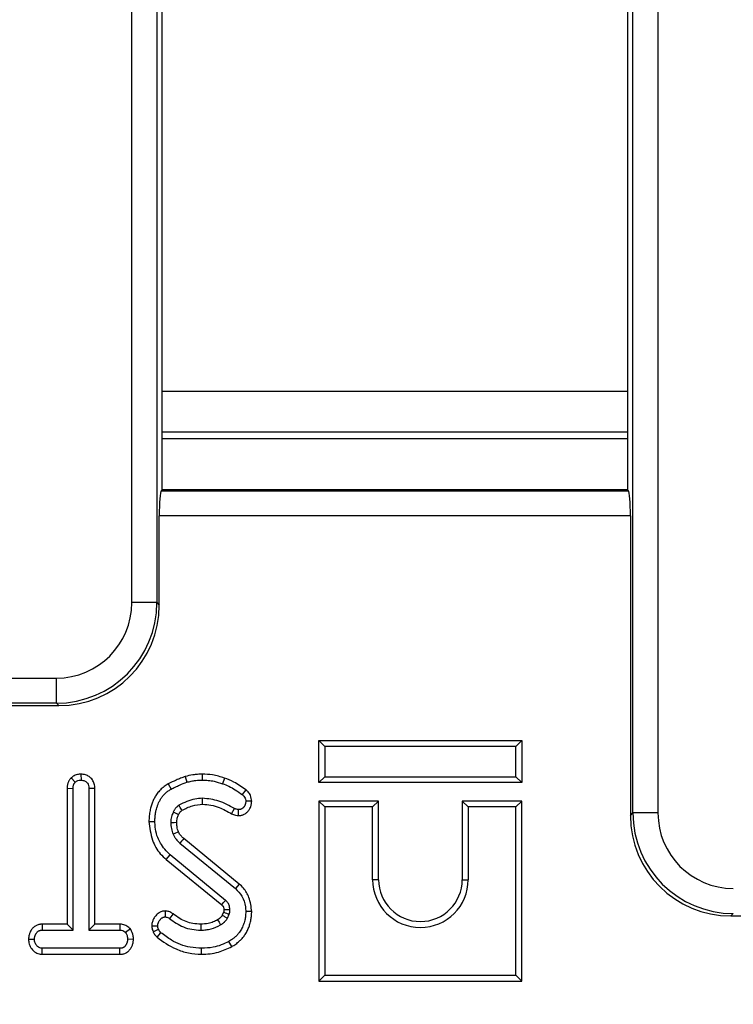
# Model space of a CAD drawing. Units: millimetres. Extents: x 8 to 453, y 1 to 291.
# Drawn here: x 117 to 121, y 119 to 125 of the extents above; entities that cross this region are included whole.
import ezdxf

# ---------------------------------------------------------------- set-up
doc = ezdxf.new("R2010")
doc.units = ezdxf.units.MM
doc.layers.add('FORMAT', color=7, linetype='Continuous')
doc.styles.add('SLDTEXTSTYLE1', font='TXT', dxfattribs={"width": 0.7})
doc.dimstyles.new('SLDDIMSTYLE0', dxfattribs={"dimtxt": 3.393075, "dimasz": 3.5, "dimexe": 0, "dimexo": 0.0625, "dimgap": 0.848269, "dimtad": 1, "dimlfac": 10, "dimrnd": 1e-09, "dimzin": 12, "dimdsep": 46, "dimtxsty": 'SLDTEXTSTYLE1', "dimsah": 1, "dimcen": 0.09, "dimadec": 0, "dimazin": 3, "dimtfac": 1, "dimtofl": 0, "dimtmove": 0, "dimatfit": 3, "dimfxl": 0, "dimfrac": 2, "dimtolj": 1, "dimtzin": 12, "dimarcsym": 0})

# ---------------------------------------------------------------- blocks, each defined once
blk = doc.blocks.new('_D_3')
at = {"layer": 'FORMAT'}
for p, q in [((160.7744, 139.7855), (160.7744, 108.4756)), ((59.5744, 119.8225), (59.5744, 108.4756)), ((160.7744, 109.4756), (59.5744, 109.4756))]:
    blk.add_line(p, q, dxfattribs=at)
for points in [[(59.5744, 109.4756), (63.0744, 108.9756), (63.0744, 109.9756)], [(160.7744, 109.4756), (157.2744, 109.9756), (157.2744, 108.9756)]]:
    blk.add_solid(points, dxfattribs=at)
at = {"layer": 'FORMAT', "insert": (106.3756, 114.2505), "char_height": 3.70417, "attachment_point": 1, "style": 'SLDTEXTSTYLE1'}
blk.add_mtext('1012', dxfattribs=at)

msp = doc.modelspace()

# ---------------------------------------------------------------- linework, layer by layer
at = {"color": 7, "linetype": 'Continuous', "lineweight": 25}
for p, q in [((120.5259, 120.0992), (120.5259, 154.4402)), ((120.6754, 154.4402), (120.6754, 120.0992)), ((117.5463, 121.3492), (117.5463, 153.1902)), ((117.6957, 153.1902), (117.6957, 121.3492)), ((117.7275, 122.0197), (117.7275, 131.0701)), ((120.4942, 131.0701), (120.4942, 122.0197)), ((120.4942, 122.6034), (117.7275, 122.6034)), ((117.7275, 122.3642), (120.4942, 122.3642)), ((117.7275, 122.324), (120.4942, 122.324)), ((117.7275, 122.0197), (117.722, 122.0142)), ((117.722, 122.0142), (120.4997, 122.0142)), ((120.4942, 122.0197), (117.7275, 122.0197)), ((120.4997, 122.0142), (120.4942, 122.0197)), ((117.71, 121.3349), (117.71, 121.8648)), ((120.5117, 121.8648), (117.71, 121.8648)), ((120.5117, 121.8648), (120.5117, 120.0849)), ((117.6957, 121.3492), (117.5463, 121.3492)), ((117.6957, 121.3492), (117.71, 121.3349)), ((112.7903, 120.9009), (117.098, 120.9009)), ((117.098, 120.7515), (117.098, 120.9009)), ((112.776, 120.7372), (117.1123, 120.7372)), ((117.098, 120.7515), (112.7903, 120.7515)), ((117.1123, 120.7372), (117.098, 120.7515)), ((118.6595, 120.5299), (118.6948, 120.4947)), ((118.6595, 120.2794), (118.6595, 120.5299)), ((118.6595, 120.5299), (119.866, 120.5299)), ((118.6948, 120.4947), (118.6948, 120.3147)), ((119.8308, 120.4947), (118.6948, 120.4947)), ((119.866, 120.5299), (119.8308, 120.4947)), ((119.8308, 120.3147), (119.8308, 120.4947)), ((119.866, 120.5299), (119.866, 120.2794)), ((117.2444, 120.33), (117.2445, 120.2947)), ((117.8638, 120.3158), (117.8741, 120.282)), ((117.9649, 120.3299), (117.9649, 120.2947)), ((118.6595, 120.2794), (118.6948, 120.3147)), ((118.6948, 120.3147), (119.8308, 120.3147)), ((119.866, 120.2794), (119.8308, 120.3147)), ((117.1859, 120.3079), (117.2107, 120.2826)), ((117.7629, 120.272), (117.7802, 120.2412)), ((118.097, 120.3066), (118.0853, 120.2733)), ((119.866, 120.2794), (118.6595, 120.2794)), ((117.1619, 120.2457), (117.1972, 120.245)), ((117.1619, 120.2457), (117.1619, 119.438)), ((117.1972, 119.4028), (117.1972, 120.245)), ((117.3271, 120.2456), (117.2918, 120.245)), ((117.2918, 120.245), (117.2918, 119.4028)), ((117.3271, 119.438), (117.3271, 120.2456)), ((118.2243, 120.2366), (118.2035, 120.2081)), ((118.2595, 120.1691), (118.2242, 120.169)), ((118.6595, 120.1699), (118.6948, 120.1347)), ((119.014, 120.1699), (118.6595, 120.1699)), ((118.6595, 120.1699), (118.6595, 119.0994)), ((119.014, 120.1699), (118.9788, 120.1347)), ((119.014, 119.7027), (119.014, 120.1699)), ((119.5115, 120.1699), (119.5468, 120.1347)), ((119.866, 120.1699), (119.5115, 120.1699)), ((119.5115, 120.1699), (119.5115, 119.7027)), ((119.866, 120.1699), (119.8308, 120.1347)), ((119.866, 119.0994), (119.866, 120.1699)), ((118.14, 120.0947), (118.1564, 120.126)), ((118.1804, 120.0837), (118.1812, 120.119)), ((118.6948, 120.1347), (118.6948, 119.1347)), ((118.9788, 120.1347), (118.6948, 120.1347)), ((118.9788, 119.7027), (118.9788, 120.1347)), ((119.5468, 120.1347), (119.5468, 119.7027)), ((119.8308, 120.1347), (119.5468, 120.1347)), ((119.8308, 119.1347), (119.8308, 120.1347)), ((120.5117, 120.0849), (120.5259, 120.0992)), ((120.6754, 120.0992), (120.5259, 120.0992)), ((117.6484, 120.0487), (117.6837, 120.0489)), ((117.8317, 119.9203), (118.163, 119.6498)), ((118.1854, 119.677), (117.8554, 119.9465)), ((117.7513, 119.8222), (117.7738, 119.8494)), ((118.1037, 119.5797), (117.7738, 119.8494)), ((117.7513, 119.8222), (118.081, 119.5527)), ((118.1854, 119.677), (118.163, 119.6498)), ((119.014, 119.7027), (118.9788, 119.7027)), ((119.5115, 119.7027), (119.5468, 119.7027)), ((117.7452, 119.5167), (117.7445, 119.4813)), ((117.7919, 119.4995), (117.7709, 119.4712)), ((118.0924, 119.5093), (118.0844, 119.491)), ((118.1153, 119.4737), (118.1258, 119.4976)), ((118.2595, 119.5129), (118.2242, 119.513)), ((121.1236, 119.5015), (121.1094, 119.4872)), ((117.0128, 119.438), (117.0135, 119.4028)), ((117.1619, 119.438), (117.0128, 119.438)), ((117.1619, 119.438), (117.1972, 119.4028)), ((117.3271, 119.438), (117.2918, 119.4028)), ((117.4761, 119.438), (117.3271, 119.438)), ((117.4761, 119.438), (117.4755, 119.4028)), ((121.1094, 119.4872), (125.3216, 119.4872)), ((117.0135, 119.4028), (117.1972, 119.4028)), ((117.2918, 119.4028), (117.4755, 119.4028)), ((117.5379, 119.4098), (117.5097, 119.3882)), ((117.6653, 119.4293), (117.7006, 119.4292)), ((117.6735, 119.3933), (117.7056, 119.4078)), ((117.6965, 119.3613), (117.7198, 119.3878)), ((116.9321, 119.3496), (116.9675, 119.3487)), ((117.5569, 119.3479), (117.5215, 119.3487)), ((118.1408, 119.3049), (118.1235, 119.3356)), ((117.0127, 119.2594), (117.0137, 119.2947)), ((117.0127, 119.2594), (117.476, 119.2594)), ((117.4753, 119.2947), (117.0137, 119.2947)), ((117.476, 119.2594), (117.4753, 119.2947)), ((117.9614, 119.2594), (117.9613, 119.2947)), ((118.6595, 119.0994), (118.6948, 119.1347)), ((118.6595, 119.0994), (119.866, 119.0994)), ((118.6948, 119.1347), (119.8308, 119.1347)), ((119.866, 119.0994), (119.8308, 119.1347))]:
    msp.add_line(p, q, dxfattribs=at)
at = {"color": 7, "linetype": 'Continuous', "lineweight": 25, "flags": 128}
for points in [[(117.9673, 120.1513), (117.9673, 120.1599), (117.9672, 120.1732), (117.967, 120.1866)], [(117.8243, 120.0887), (117.8187, 120.0913), (117.8055, 120.0973), (117.7922, 120.1034)], [(117.8136, 120.0416), (117.7975, 120.0415), (117.7783, 120.0415)], [(117.8239, 119.9867), (117.8165, 119.9834), (117.8057, 119.9787), (117.7916, 119.9725)], [(117.8554, 119.9465), (117.8499, 119.9404), (117.842, 119.9318), (117.8317, 119.9203)], [(118.0943, 119.5245), (118.0995, 119.5246), (118.1052, 119.5246), (118.1174, 119.5248), (118.1296, 119.525)], [(117.9567, 119.4381), (117.9568, 119.4222), (117.9569, 119.4028)], [(118.0569, 119.464), (118.0654, 119.4497), (118.0749, 119.4336)]]:
    msp.add_lwpolyline(points, dxfattribs=at)
at = {"color": 7, "linetype": 'Continuous', "lineweight": 25}
for centre, radius, start, end in [((119.2628, 119.7027), 0.284, 180, 0), ((119.2628, 119.7027), 0.2487, 180, 0), ((97.8537, 136.594), 26.4489, 319.88616, 319.96257)]:
    msp.add_arc(centre, radius, start, end, dxfattribs=at)
for centre, major_axis, ratio, start_param, end_param in [((117.7231, 121.8648), (0, 0.15), 0.087489, 0.087266, 1.570796), ((120.4985, 121.8648), (0, 0.15), 0.087489, 4.712389, 6.195919), ((117.0946, 121.3526), (0.3206, -0.3206), 0.992433, 5.501585, 7.064785), ((117.0946, 121.3526), (-0.4259, 0.4259), 0.996188, 2.359993, 3.923193), ((117.1077, 121.3395), (0.4275, -0.4275), 0.992433, 5.501585, 7.064785), ((121.114, 120.0895), (-0.4275, -0.4275), 0.992433, 5.501585, 7.064785), ((121.1271, 120.1026), (0.4259, 0.4259), 0.996188, 2.359993, 3.923193), ((121.1271, 120.1026), (-0.3206, -0.3206), 0.992433, 5.501585, 7.064785)]:
    msp.add_ellipse(centre, major_axis=major_axis, ratio=ratio, start_param=start_param, end_param=end_param, dxfattribs=at)
for points, knots in [([(117.2444, 120.33), (117.2371, 120.3295), (117.2212, 120.3285), (117.2009, 120.3202), (117.1901, 120.3113), (117.1859, 120.3079)], [0, 0, 0, 0, 0.3427809, 0.7483362, 1, 1, 1, 1]), ([(117.3271, 120.2456), (117.3264, 120.2547), (117.3252, 120.2727), (117.3134, 120.2975), (117.2943, 120.3157), (117.2706, 120.3276), (117.2533, 120.3292), (117.2444, 120.33)], [0, 0, 0, 0, 0.207717, 0.407753, 0.608611, 0.797478, 1, 1, 1, 1]), ([(117.8638, 120.3158), (117.8548, 120.3124), (117.8367, 120.3056), (117.8027, 120.2918), (117.7784, 120.2797), (117.7629, 120.272)], [0, 0, 0, 0, 0.259516, 0.526871, 1, 1, 1, 1]), ([(117.9649, 120.3299), (117.9557, 120.3297), (117.9372, 120.3292), (117.9033, 120.3251), (117.8789, 120.3194), (117.8638, 120.3158)], [0, 0, 0, 0, 0.2682329, 0.5430467, 1, 1, 1, 1]), ([(118.097, 120.3066), (118.0855, 120.3104), (118.0625, 120.3181), (118.0184, 120.3277), (117.9855, 120.3291), (117.9649, 120.3299)], [0, 0, 0, 0, 0.2676139, 0.5414099, 1, 1, 1, 1]), ([(117.1859, 120.3079), (117.1851, 120.3069), (117.1825, 120.3039), (117.1791, 120.2999), (117.1755, 120.2948), (117.1724, 120.2897), (117.1694, 120.2835), (117.1669, 120.2769), (117.1649, 120.2704), (117.1635, 120.2641), (117.1627, 120.2581), (117.1622, 120.2519), (117.162, 120.2478), (117.1619, 120.2457)], [0, 0, 0, 0, 0.0577914, 0.1734466, 0.2314314, 0.3315294, 0.4325143, 0.5358366, 0.639794, 0.728949, 0.8185477, 0.9091867, 1, 1, 1, 1]), ([(117.1972, 120.245), (117.1973, 120.2466), (117.1974, 120.2498), (117.1977, 120.2546), (117.1985, 120.2593), (117.1996, 120.2633), (117.201, 120.2673), (117.2023, 120.2706), (117.204, 120.2738), (117.2055, 120.2761), (117.2071, 120.2783), (117.2089, 120.2805), (117.2101, 120.2819), (117.2107, 120.2826)], [0, 0, 0, 0, 0.116164, 0.232457, 0.350038, 0.468643, 0.532837, 0.661983, 0.727091, 0.794769, 0.8628, 0.931375, 1, 1, 1, 1]), ([(117.2107, 120.2826), (117.2153, 120.2861), (117.2246, 120.2931), (117.2372, 120.2942), (117.2437, 120.2946), (117.2445, 120.2947)], [0, 0, 0, 0, 0.46517, 0.93332, 1, 1, 1, 1]), ([(117.2445, 120.2947), (117.2518, 120.2937), (117.264, 120.2922), (117.2787, 120.2827), (117.288, 120.27), (117.2915, 120.2566), (117.2917, 120.248), (117.2918, 120.245)], [0, 0, 0, 0, 0.283982, 0.47363, 0.665024, 0.883371, 1, 1, 1, 1]), ([(117.7629, 120.272), (117.7588, 120.2694), (117.7506, 120.2643), (117.7346, 120.2533), (117.7161, 120.237), (117.7003, 120.2185), (117.6878, 120.2005), (117.6784, 120.1835), (117.6688, 120.1624), (117.6607, 120.1391), (117.6542, 120.1119), (117.6493, 120.0815), (117.6487, 120.0597), (117.6484, 120.0487)], [0, 0, 0, 0, 0.054895, 0.109808, 0.221247, 0.334782, 0.38607, 0.47053, 0.55659, 0.649968, 0.750999, 0.874814, 1, 1, 1, 1]), ([(117.7802, 120.2412), (117.7885, 120.2454), (117.8051, 120.2536), (117.8362, 120.2678), (117.8595, 120.2765), (117.8741, 120.282)], [0, 0, 0, 0, 0.271964, 0.543983, 1, 1, 1, 1]), ([(117.8741, 120.282), (117.8828, 120.2841), (117.9002, 120.2882), (117.9305, 120.2934), (117.9522, 120.2942), (117.9649, 120.2947)], [0, 0, 0, 0, 0.29165, 0.58348, 1, 1, 1, 1]), ([(117.9649, 120.2947), (117.9769, 120.2943), (118.001, 120.2937), (118.0416, 120.2874), (118.0692, 120.2785), (118.0853, 120.2733)], [0, 0, 0, 0, 0.293116, 0.586616, 1, 1, 1, 1]), ([(118.0853, 120.2733), (118.0984, 120.2686), (118.1246, 120.259), (118.1636, 120.2359), (118.1893, 120.218), (118.2035, 120.2081)], [0, 0, 0, 0, 0.307596, 0.615991, 1, 1, 1, 1]), ([(118.2243, 120.2366), (118.2129, 120.2445), (118.1898, 120.2605), (118.1488, 120.2871), (118.1162, 120.2994), (118.097, 120.3066)], [0, 0, 0, 0, 0.286057, 0.578513, 1, 1, 1, 1]), ([(117.6837, 120.0489), (117.6837, 120.0513), (117.6839, 120.0587), (117.6844, 120.0709), (117.6857, 120.0856), (117.6885, 120.1027), (117.6922, 120.1198), (117.6964, 120.1343), (117.7007, 120.1464), (117.7062, 120.1598), (117.7144, 120.1764), (117.7252, 120.1931), (117.7389, 120.2093), (117.7543, 120.2241), (117.7691, 120.2342), (117.7775, 120.2395), (117.7802, 120.2412)], [0, 0, 0, 0, 0.032493, 0.09748, 0.162806, 0.228591, 0.328005, 0.394682, 0.429249, 0.498773, 0.586489, 0.675087, 0.762012, 0.867928, 0.957799, 1, 1, 1, 1]), ([(118.2035, 120.2081), (118.207, 120.2054), (118.214, 120.1999), (118.2215, 120.1878), (118.2238, 120.1769), (118.2242, 120.1705), (118.2242, 120.169)], [0, 0, 0, 0, 0.287392, 0.577682, 0.90713, 1, 1, 1, 1]), ([(118.2595, 120.1691), (118.2582, 120.1805), (118.2559, 120.2008), (118.2408, 120.2235), (118.2291, 120.2328), (118.2243, 120.2366)], [0, 0, 0, 0, 0.430292, 0.7690737, 1, 1, 1, 1]), ([(117.8271, 120.145), (117.8251, 120.1436), (117.8218, 120.1413), (117.8181, 120.1384), (117.8155, 120.1362), (117.8126, 120.1335), (117.8088, 120.1295), (117.8045, 120.1243), (117.8013, 120.1196), (117.7992, 120.1162), (117.7977, 120.1137), (117.7954, 120.1096), (117.7936, 120.106), (117.7922, 120.1034)], [0, 0, 0, 0, 0.127111, 0.222579, 0.254458, 0.314714, 0.435758, 0.558411, 0.682577, 0.744872, 0.77673, 0.840473, 1, 1, 1, 1]), ([(117.967, 120.1866), (117.9516, 120.1856), (117.9195, 120.1838), (117.8722, 120.1685), (117.8422, 120.1529), (117.8271, 120.145)], [0, 0, 0, 0, 0.313518, 0.652045, 1, 1, 1, 1]), ([(117.8455, 120.1149), (117.8445, 120.1166), (117.8408, 120.1225), (117.8347, 120.1325), (117.8296, 120.1408), (117.8271, 120.145)], [0, 0, 0, 0, 0.175364, 0.587682, 1, 1, 1, 1]), ([(117.8455, 120.1149), (117.8552, 120.1199), (117.8751, 120.1305), (117.9151, 120.1465), (117.947, 120.1494), (117.9673, 120.1513)], [0, 0, 0, 0, 0.254784, 0.527033, 1, 1, 1, 1]), ([(118.1564, 120.126), (118.1417, 120.1342), (118.1122, 120.1507), (118.0504, 120.1778), (118.0003, 120.1831), (117.967, 120.1866)], [0, 0, 0, 0, 0.252531, 0.505493, 1, 1, 1, 1]), ([(117.9673, 120.1513), (117.9841, 120.1503), (118.0177, 120.1482), (118.0766, 120.1296), (118.1157, 120.1081), (118.14, 120.0947)], [0, 0, 0, 0, 0.273171, 0.547948, 1, 1, 1, 1]), ([(118.1804, 120.0837), (118.1817, 120.0837), (118.1854, 120.0839), (118.1917, 120.0843), (118.1993, 120.0856), (118.2055, 120.0875), (118.2125, 120.0903), (118.2191, 120.0937), (118.2262, 120.0986), (118.231, 120.1026), (118.2359, 120.1074), (118.2402, 120.1124), (118.2451, 120.1192), (118.2496, 120.1269), (118.2534, 120.1353), (118.2564, 120.1446), (118.2583, 120.153), (118.2592, 120.1616), (118.2594, 120.1666), (118.2595, 120.1691)], [0, 0, 0, 0, 0.029058, 0.087232, 0.146168, 0.206197, 0.236479, 0.320347, 0.377518, 0.43585, 0.465209, 0.537362, 0.585962, 0.659558, 0.742933, 0.799218, 0.884709, 0.942248, 1, 1, 1, 1]), ([(118.2242, 120.169), (118.2242, 120.168), (118.224, 120.165), (118.2236, 120.16), (118.2224, 120.154), (118.2208, 120.1491), (118.2188, 120.1444), (118.2167, 120.1404), (118.214, 120.1363), (118.2118, 120.1335), (118.2093, 120.1307), (118.2068, 120.1283), (118.2033, 120.1255), (118.1994, 120.1232), (118.1953, 120.1213), (118.1911, 120.12), (118.1873, 120.1194), (118.1838, 120.1191), (118.182, 120.119), (118.1812, 120.119)], [0, 0, 0, 0, 0.040752, 0.12237, 0.205302, 0.289972, 0.332675, 0.41705, 0.474073, 0.531819, 0.560825, 0.628138, 0.673703, 0.743127, 0.810698, 0.856532, 0.926626, 0.963294, 1, 1, 1, 1]), ([(117.7922, 120.1034), (117.7889, 120.0946), (117.7834, 120.0803), (117.7788, 120.0594), (117.7785, 120.0475), (117.7783, 120.0415)], [0, 0, 0, 0, 0.441485, 0.718185, 1, 1, 1, 1]), ([(117.8136, 120.0416), (117.8137, 120.046), (117.8139, 120.0551), (117.8176, 120.071), (117.8218, 120.082), (117.8243, 120.0887)], [0, 0, 0, 0, 0.2702022, 0.5601859, 1, 1, 1, 1]), ([(117.8243, 120.0887), (117.8255, 120.091), (117.8272, 120.0942), (117.8292, 120.0978), (117.8304, 120.0996), (117.8316, 120.1014), (117.8333, 120.1038), (117.8356, 120.1065), (117.8377, 120.1087), (117.8392, 120.1101), (117.8407, 120.1113), (117.8427, 120.1128), (117.8445, 120.1141), (117.8455, 120.1149)], [0, 0, 0, 0, 0.225632, 0.316003, 0.361232, 0.412464, 0.515144, 0.618734, 0.723371, 0.775923, 0.803866, 0.887843, 1, 1, 1, 1]), ([(118.14, 120.0947), (118.1439, 120.0928), (118.1516, 120.089), (118.1652, 120.085), (118.175, 120.0841), (118.1804, 120.0837)], [0, 0, 0, 0, 0.304666, 0.612195, 1, 1, 1, 1]), ([(118.1812, 120.119), (118.1769, 120.1194), (118.1705, 120.1199), (118.1624, 120.1231), (118.1584, 120.125), (118.1564, 120.126)], [0, 0, 0, 0, 0.488079, 0.742666, 1, 1, 1, 1]), ([(117.6484, 120.0487), (117.6531, 120.0108), (117.6616, 119.9422), (117.7039, 119.865), (117.7391, 119.8332), (117.7513, 119.8222)], [0, 0, 0, 0, 0.445108, 0.807051, 1, 1, 1, 1]), ([(117.7738, 119.8494), (117.7529, 119.8718), (117.7091, 119.9187), (117.6862, 119.9933), (117.6842, 120.0376), (117.6837, 120.0489)], [0, 0, 0, 0, 0.406522, 0.849095, 1, 1, 1, 1]), ([(117.7783, 120.0415), (117.7785, 120.0356), (117.7789, 120.0238), (117.7825, 120.0005), (117.788, 119.9836), (117.7916, 119.9725)], [0, 0, 0, 0, 0.250611, 0.501482, 1, 1, 1, 1]), ([(117.8239, 119.9867), (117.8223, 119.9915), (117.8187, 120.0019), (117.8148, 120.0202), (117.814, 120.0339), (117.8136, 120.0416)], [0, 0, 0, 0, 0.271333, 0.587139, 1, 1, 1, 1]), ([(117.7916, 119.9725), (117.7942, 119.9675), (117.7994, 119.9575), (117.8122, 119.9395), (117.824, 119.9279), (117.8317, 119.9203)], [0, 0, 0, 0, 0.254493, 0.509454, 1, 1, 1, 1]), ([(117.8554, 119.9465), (117.8518, 119.9501), (117.8443, 119.9576), (117.8328, 119.9704), (117.827, 119.981), (117.8239, 119.9867)], [0, 0, 0, 0, 0.294397, 0.623246, 1, 1, 1, 1]), ([(118.2595, 119.5129), (118.2562, 119.5415), (118.2503, 119.5917), (118.2187, 119.647), (118.194, 119.6693), (118.1854, 119.677)], [0, 0, 0, 0, 0.462227, 0.812307, 1, 1, 1, 1]), ([(118.163, 119.6498), (118.1769, 119.6353), (118.2059, 119.6049), (118.2222, 119.5541), (118.2237, 119.5227), (118.2242, 119.513)], [0, 0, 0, 0, 0.387666, 0.810812, 1, 1, 1, 1]), ([(118.081, 119.5527), (118.0821, 119.5517), (118.084, 119.5501), (118.0864, 119.5478), (118.0882, 119.546), (118.0902, 119.543), (118.0917, 119.5399), (118.0931, 119.5359), (118.094, 119.531), (118.0942, 119.527), (118.0943, 119.5245)], [0, 0, 0, 0, 0.1452183, 0.2250058, 0.3048677, 0.3848678, 0.5449984, 0.624847, 0.7705414, 1, 1, 1, 1]), ([(118.1296, 119.525), (118.1289, 119.5339), (118.1278, 119.5463), (118.1212, 119.5601), (118.1145, 119.5703), (118.1079, 119.576), (118.1037, 119.5797)], [0, 0, 0, 0, 0.422399, 0.584895, 0.730874, 1, 1, 1, 1]), ([(117.7452, 119.5167), (117.7439, 119.5166), (117.7401, 119.5164), (117.7331, 119.5158), (117.7242, 119.5138), (117.7161, 119.5104), (117.7072, 119.5055), (117.6999, 119.5), (117.6918, 119.4922), (117.6855, 119.4848), (117.6787, 119.4751), (117.6741, 119.4665), (117.6701, 119.4569), (117.6674, 119.4483), (117.6657, 119.4385), (117.6654, 119.4324), (117.6653, 119.4293)], [0, 0, 0, 0, 0.029164, 0.087751, 0.16214, 0.238106, 0.28992, 0.395072, 0.448449, 0.549415, 0.617779, 0.721997, 0.772783, 0.858403, 0.928663, 1, 1, 1, 1]), ([(117.7919, 119.4995), (117.7874, 119.5027), (117.7768, 119.5102), (117.7603, 119.5152), (117.749, 119.5163), (117.7452, 119.5167)], [0, 0, 0, 0, 0.326429, 0.770367, 1, 1, 1, 1]), ([(117.9567, 119.4381), (117.9411, 119.4389), (117.8975, 119.4412), (117.8402, 119.4636), (117.8049, 119.4899), (117.7919, 119.4995)], [0, 0, 0, 0, 0.261904, 0.729406, 1, 1, 1, 1]), ([(118.0943, 119.5245), (118.0943, 119.523), (118.0942, 119.5195), (118.0938, 119.5144), (118.0928, 119.5108), (118.0924, 119.5093)], [0, 0, 0, 0, 0.29302, 0.681011, 1, 1, 1, 1]), ([(118.0924, 119.5093), (118.0926, 119.5092), (118.0981, 119.5073), (118.1092, 119.5034), (118.1201, 119.4996), (118.1258, 119.4976)], [0, 0, 0, 0, 0.017339, 0.486699, 1, 1, 1, 1]), ([(118.2242, 119.513), (118.2241, 119.5082), (118.2237, 119.4987), (118.2225, 119.4819), (118.2195, 119.4646), (118.2144, 119.4457), (118.2086, 119.4294), (118.2, 119.4107), (118.1897, 119.3932), (118.1757, 119.3761), (118.1613, 119.3619), (118.1438, 119.3481), (118.1307, 119.3401), (118.1235, 119.3356)], [0, 0, 0, 0, 0.066782, 0.133585, 0.234805, 0.311913, 0.407131, 0.476647, 0.599694, 0.68919, 0.785121, 0.882089, 1, 1, 1, 1]), ([(118.1258, 119.4976), (118.1269, 119.5014), (118.1286, 119.5078), (118.1294, 119.5171), (118.1296, 119.5224), (118.1296, 119.525)], [0, 0, 0, 0, 0.428814, 0.713517, 1, 1, 1, 1]), ([(118.1408, 119.3049), (118.1428, 119.3061), (118.1488, 119.3098), (118.1587, 119.3161), (118.1703, 119.3241), (118.1833, 119.3345), (118.1955, 119.346), (118.2088, 119.3605), (118.222, 119.378), (118.2342, 119.3998), (118.2439, 119.4227), (118.2515, 119.4463), (118.2567, 119.4705), (118.2586, 119.4905), (118.2592, 119.5041), (118.2594, 119.51), (118.2595, 119.5129)], [0, 0, 0, 0, 0.027899, 0.083698, 0.139772, 0.196242, 0.281781, 0.339251, 0.430461, 0.541708, 0.635781, 0.726788, 0.837133, 0.930129, 0.965061, 1, 1, 1, 1]), ([(117.0128, 119.438), (117.0118, 119.438), (117.0088, 119.4379), (117.0038, 119.4376), (116.9968, 119.4366), (116.9885, 119.4346), (116.9803, 119.4313), (116.9719, 119.4269), (116.9653, 119.4223), (116.9588, 119.4164), (116.9534, 119.4101), (116.9476, 119.4015), (116.9426, 119.3927), (116.9386, 119.3836), (116.9364, 119.3768), (116.935, 119.3708), (116.9337, 119.3641), (116.9328, 119.3569), (116.9323, 119.3514), (116.9321, 119.3496)], [0, 0, 0, 0, 0.022453, 0.067454, 0.112676, 0.181166, 0.259537, 0.312836, 0.394384, 0.440337, 0.510081, 0.580931, 0.675097, 0.738845, 0.803595, 0.83617, 0.877011, 0.95896, 1, 1, 1, 1]), ([(117.5379, 119.4098), (117.5366, 119.4112), (117.5288, 119.4192), (117.5123, 119.4319), (117.4911, 119.4375), (117.479, 119.4379), (117.4761, 119.438)], [0, 0, 0, 0, 0.084889, 0.479063, 0.874472, 1, 1, 1, 1]), ([(117.7006, 119.4292), (117.7006, 119.43), (117.7008, 119.4326), (117.7011, 119.437), (117.7024, 119.4422), (117.704, 119.4464), (117.7054, 119.4498), (117.7071, 119.4533), (117.7095, 119.4575), (117.7129, 119.4623), (117.716, 119.4662), (117.7194, 119.4699), (117.7232, 119.4734), (117.7276, 119.4765), (117.7312, 119.4784), (117.7343, 119.4798), (117.7372, 119.4806), (117.7408, 119.4811), (117.7431, 119.4812), (117.7445, 119.4813)], [0, 0, 0, 0, 0.035082, 0.10539, 0.177126, 0.250429, 0.287277, 0.326193, 0.404406, 0.483827, 0.564335, 0.604761, 0.687506, 0.771301, 0.821503, 0.855355, 0.906888, 0.941701, 1, 1, 1, 1]), ([(117.7445, 119.4813), (117.7481, 119.481), (117.7555, 119.4803), (117.7643, 119.476), (117.7691, 119.4725), (117.7709, 119.4712)], [0, 0, 0, 0, 0.380638, 0.766653, 1, 1, 1, 1]), ([(117.7709, 119.4712), (117.7976, 119.4528), (117.8385, 119.4246), (117.9039, 119.4056), (117.939, 119.4037), (117.9569, 119.4028)], [0, 0, 0, 0, 0.477836, 0.734127, 1, 1, 1, 1]), ([(118.0569, 119.464), (118.0483, 119.4596), (118.0306, 119.4505), (117.997, 119.4402), (117.9717, 119.4389), (117.9567, 119.4381)], [0, 0, 0, 0, 0.276999, 0.571412, 1, 1, 1, 1]), ([(118.0844, 119.491), (118.0833, 119.4894), (118.0811, 119.4863), (118.0784, 119.4829), (118.076, 119.4801), (118.074, 119.4779), (118.0714, 119.4753), (118.0692, 119.4732), (118.0674, 119.4717), (118.0657, 119.4703), (118.0636, 119.4686), (118.0605, 119.4664), (118.0583, 119.4649), (118.0569, 119.464)], [0, 0, 0, 0, 0.1458734, 0.2919336, 0.3385388, 0.431857, 0.5254878, 0.6194157, 0.6664309, 0.7079943, 0.7912196, 0.8746548, 1, 1, 1, 1]), ([(118.0749, 119.4336), (118.0775, 119.4353), (118.081, 119.4376), (118.0849, 119.4405), (118.0882, 119.4431), (118.092, 119.4462), (118.0955, 119.4495), (118.0981, 119.4521), (118.1009, 119.455), (118.1048, 119.4594), (118.1092, 119.465), (118.1126, 119.4698), (118.1146, 119.4727), (118.1153, 119.4737)], [0, 0, 0, 0, 0.158232, 0.22158, 0.253271, 0.379975, 0.475257, 0.507061, 0.568208, 0.690737, 0.81404, 0.937989, 1, 1, 1, 1]), ([(118.0844, 119.491), (118.0892, 119.4883), (118.0995, 119.4825), (118.1098, 119.4768), (118.1153, 119.4737)], [0, 0, 0, 0, 0.471822, 1, 1, 1, 1]), ([(116.9675, 119.3487), (116.9676, 119.3499), (116.9679, 119.3536), (116.9686, 119.359), (116.9697, 119.3644), (116.9708, 119.3686), (116.9724, 119.3728), (116.9745, 119.3774), (116.977, 119.3818), (116.9798, 119.3862), (116.9823, 119.3896), (116.9853, 119.3928), (116.9883, 119.3954), (116.9917, 119.3975), (116.9952, 119.3993), (116.9989, 119.4007), (117.0034, 119.402), (117.0083, 119.4026), (117.0118, 119.4027), (117.0135, 119.4028)], [0, 0, 0, 0, 0.0460407, 0.1381895, 0.2078874, 0.2550674, 0.3026938, 0.374815, 0.4476047, 0.4964179, 0.5700979, 0.6070031, 0.6630769, 0.7203263, 0.7571628, 0.8127979, 0.8692395, 0.9343622, 1, 1, 1, 1]), ([(117.4755, 119.4028), (117.4814, 119.4023), (117.4922, 119.4014), (117.5035, 119.3945), (117.5083, 119.3896), (117.5097, 119.3882)], [0, 0, 0, 0, 0.458027, 0.844366, 1, 1, 1, 1]), ([(117.5097, 119.3882), (117.513, 119.3823), (117.5181, 119.3733), (117.5209, 119.3595), (117.5213, 119.3524), (117.5215, 119.3487)], [0, 0, 0, 0, 0.4822141, 0.7383516, 1, 1, 1, 1]), ([(117.5569, 119.3479), (117.5565, 119.3551), (117.5554, 119.3755), (117.546, 119.3959), (117.5387, 119.4085), (117.5379, 119.4098)], [0, 0, 0, 0, 0.330979, 0.929652, 1, 1, 1, 1]), ([(117.6653, 119.4293), (117.6654, 119.4256), (117.6658, 119.418), (117.6681, 119.4057), (117.6716, 119.3977), (117.6735, 119.3933)], [0, 0, 0, 0, 0.300933, 0.610971, 1, 1, 1, 1]), ([(117.6735, 119.3933), (117.6753, 119.3896), (117.6787, 119.3822), (117.6862, 119.3712), (117.6928, 119.3649), (117.6965, 119.3613)], [0, 0, 0, 0, 0.309853, 0.613112, 1, 1, 1, 1]), ([(117.7056, 119.4078), (117.7041, 119.4111), (117.7019, 119.4162), (117.7008, 119.4235), (117.7007, 119.4273), (117.7006, 119.4292)], [0, 0, 0, 0, 0.487422, 0.742123, 1, 1, 1, 1]), ([(117.7198, 119.3878), (117.7169, 119.3906), (117.7124, 119.3949), (117.7083, 119.4021), (117.7065, 119.4059), (117.7056, 119.4078)], [0, 0, 0, 0, 0.487443, 0.742164, 1, 1, 1, 1]), ([(117.9613, 119.2947), (117.939, 119.296), (117.8765, 119.2998), (117.792, 119.3324), (117.74, 119.3723), (117.7198, 119.3878)], [0, 0, 0, 0, 0.254828, 0.711129, 1, 1, 1, 1]), ([(117.9569, 119.4028), (117.9672, 119.4032), (117.9879, 119.4039), (118.0286, 119.4114), (118.0564, 119.4247), (118.0749, 119.4336)], [0, 0, 0, 0, 0.251324, 0.503249, 1, 1, 1, 1]), ([(116.9321, 119.3496), (116.933, 119.3396), (116.9347, 119.3188), (116.9503, 119.2907), (116.973, 119.269), (116.996, 119.2604), (117.0091, 119.2596), (117.0127, 119.2594)], [0, 0, 0, 0, 0.2255397, 0.465093, 0.7047066, 0.92053, 1, 1, 1, 1]), ([(117.0137, 119.2947), (117.0087, 119.2952), (116.9985, 119.2963), (116.984, 119.3064), (116.9726, 119.3218), (116.9679, 119.3376), (116.9676, 119.3465), (116.9675, 119.3487)], [0, 0, 0, 0, 0.19221, 0.38566, 0.656085, 0.916664, 1, 1, 1, 1]), ([(117.5215, 119.3487), (117.5214, 119.3475), (117.521, 119.3439), (117.5203, 119.3384), (117.5193, 119.333), (117.5181, 119.3288), (117.5167, 119.3246), (117.5146, 119.32), (117.5122, 119.3156), (117.5094, 119.3113), (117.5069, 119.3079), (117.5038, 119.3047), (117.5006, 119.302), (117.4971, 119.2999), (117.4934, 119.298), (117.4895, 119.2965), (117.4849, 119.2954), (117.4801, 119.2949), (117.4769, 119.2947), (117.4753, 119.2947)], [0, 0, 0, 0, 0.0460539, 0.1382206, 0.2078561, 0.2548996, 0.3023379, 0.3741291, 0.445351, 0.4932097, 0.5655984, 0.6040758, 0.6624627, 0.7219888, 0.7604308, 0.8185632, 0.8776792, 0.9386633, 1, 1, 1, 1]), ([(117.476, 119.2594), (117.478, 119.2595), (117.4829, 119.2597), (117.4909, 119.2605), (117.5002, 119.2627), (117.5086, 119.266), (117.5171, 119.2706), (117.5247, 119.2759), (117.5311, 119.2821), (117.5364, 119.2884), (117.5402, 119.2938), (117.5439, 119.2999), (117.547, 119.3059), (117.5502, 119.3134), (117.5524, 119.32), (117.5538, 119.3258), (117.5552, 119.3328), (117.5561, 119.3403), (117.5567, 119.346), (117.5569, 119.3479)], [0, 0, 0, 0, 0.044597, 0.111702, 0.179583, 0.259616, 0.31412, 0.397598, 0.466579, 0.513214, 0.583949, 0.614033, 0.674431, 0.73568, 0.797839, 0.829084, 0.871687, 0.957183, 1, 1, 1, 1]), ([(117.6965, 119.3613), (117.7328, 119.3352), (117.7901, 119.2939), (117.8832, 119.2643), (117.9352, 119.261), (117.9614, 119.2594)], [0, 0, 0, 0, 0.461004, 0.727789, 1, 1, 1, 1]), ([(118.1235, 119.3356), (118.1086, 119.3281), (118.0787, 119.3131), (118.024, 119.2978), (117.9843, 119.2958), (117.9613, 119.2947)], [0, 0, 0, 0, 0.296176, 0.593182, 1, 1, 1, 1]), ([(117.9614, 119.2594), (117.9782, 119.26), (118.0122, 119.2612), (118.0738, 119.273), (118.1151, 119.2927), (118.1408, 119.3049)], [0, 0, 0, 0, 0.269148, 0.545057, 1, 1, 1, 1])]:
    msp.add_open_spline(points, degree=3, knots=knots, dxfattribs=at)

# ---------------------------------------------------------------- dimensions: what is measured, and where the dimension line sits
at = {"layer": 'FORMAT'}
dim = msp.add_linear_dim(base=(59.5744, 109.4756), p1=(160.7744, 140.7855), p2=(59.5744, 120.8225), dimstyle='SLDDIMSTYLE0', dxfattribs=at)
dim.commit()
dim.dimension.update_dxf_attribs({"geometry": '_D_3', "text_midpoint": (109.9906, 109.4756), "dimtype": 160})

doc.saveas('drawing.dxf')
